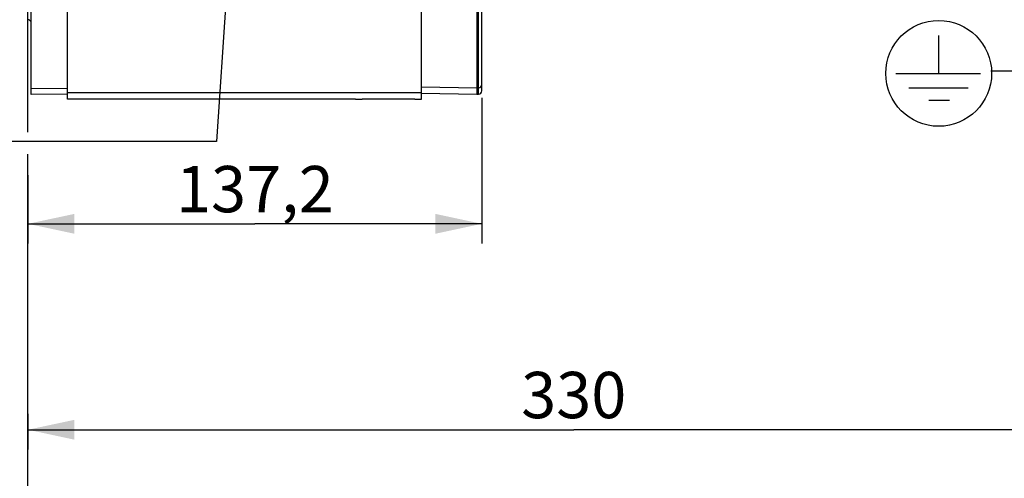
# Model space of a CAD drawing. Units: millimetres. Extents: x 0 to 594, y 0 to 420.
# Drawn here: x 82 to 156, y 168 to 203 of the extents above; entities that cross this region are included whole.
import ezdxf

# ---------------------------------------------------------------- set-up
doc = ezdxf.new("R2010")
doc.units = ezdxf.units.MM
doc.header["$LTSCALE"] = 32.67
doc.layers.get('0').update_dxf_attribs({"linetype": 'CONTINUOUS'})
doc.layers.add('SOLIDES', color=7, linetype='CONTINUOUS')
doc.styles.get("Standard").update_dxf_attribs({"font": 'txt', "width": 0.85})
doc.dimstyles.new('DIMSTYLE_4', dxfattribs={"dimtxt": 3.5, "dimasz": 3.5, "dimexe": 1.5, "dimexo": 1, "dimgap": 0.875, "dimtad": 1, "dimdec": 4, "dimlfac": 4, "dimtxsty": 'STANDARD', "dimblk": '_FILLED', "dimblk1": '_FILLED', "dimblk2": '_FILLED', "dimcen": 0.09, "dimclrt": 5, "dimadec": 0, "dimazin": 0, "dimtp": 0.0001, "dimtm": 0.0001, "dimtfac": 1, "dimtdec": 4, "dimtofl": 0, "dimtmove": 0, "dimatfit": 3, "dimldrblk": '_FILLED', "dimfxl": 1, "dimtolj": 1, "dimarcsym": 0})
doc.dimstyles.get("Standard").update_dxf_attribs({"dimtxt": 3.5, "dimasz": 3.5, "dimexe": 1.5, "dimexo": 1, "dimtad": 1, "dimdec": 4, "dimtxsty": 'STANDARD', "dimblk": '_FILLED', "dimblk1": '_FILLED', "dimblk2": '_FILLED', "dimcen": 0.09, "dimclrt": 5, "dimadec": 0, "dimazin": 0, "dimtol": 1, "dimtp": 0.0001, "dimtm": 0.0001, "dimtfac": 1, "dimtdec": 4, "dimtofl": 0, "dimtmove": 0, "dimatfit": 3, "dimldrblk": '_FILLED', "dimfxl": 1, "dimtolj": 1, "dimarcsym": 0})

# ---------------------------------------------------------------- blocks, each defined once
blk = doc.blocks.new('_FILLED')
at = {"color": 0, "linetype": 'BYBLOCK'}
blk.add_solid([(0, 0), (-1, 0.214), (-1, -0.214)], dxfattribs=at)
blk = doc.blocks.new('*D5')
at = {"color": 2, "linetype": 'CONTINUOUS'}
for p, q in [((164.976, 197.481), (164.976, 170.606)), ((82.476, 173.301), (82.476, 170.606)), ((82.476, 172.106), (123.726, 172.106)), ((164.976, 172.106), (123.726, 172.106))]:
    blk.add_line(p, q, dxfattribs=at)
at = {"color": 2, "linetype": 'CONTINUOUS', "xscale": 3.5, "yscale": 3.5, "zscale": 3.5, "rotation": 180}
blk.add_blockref('_FILLED', (82.476, 172.106), dxfattribs=at)
at = {"color": 2, "linetype": 'CONTINUOUS', "xscale": 3.5, "yscale": 3.5, "zscale": 3.5}
blk.add_blockref('_FILLED', (164.976, 172.106), dxfattribs=at)
at = {"color": 5, "linetype": 'CONTINUOUS', "insert": (123.726, 176.481), "char_height": 3.5, "width": 8.925, "attachment_point": 2, "line_spacing_factor": 0.9}
blk.add_mtext('330', dxfattribs=at)
blk = doc.blocks.new('*D18')
at = {"color": 2, "linetype": 'CONTINUOUS'}
for p, q in [((116.776, 197.202), (116.776, 186.176)), ((82.476, 191.359), (82.476, 186.176)), ((82.476, 187.676), (99.626, 187.676)), ((116.776, 187.676), (99.626, 187.676))]:
    blk.add_line(p, q, dxfattribs=at)
at = {"color": 2, "linetype": 'CONTINUOUS', "xscale": 3.5, "yscale": 3.5, "zscale": 3.5, "rotation": 180}
blk.add_blockref('_FILLED', (82.476, 187.676), dxfattribs=at)
at = {"color": 2, "linetype": 'CONTINUOUS', "xscale": 3.5, "yscale": 3.5, "zscale": 3.5}
blk.add_blockref('_FILLED', (116.776, 187.676), dxfattribs=at)
at = {"color": 5, "linetype": 'CONTINUOUS', "insert": (99.626, 192.051), "char_height": 3.5, "width": 14.875, "attachment_point": 2, "line_spacing_factor": 0.9}
blk.add_mtext('137,2', dxfattribs=at)
blk = doc.blocks.new('*D23')
at = {"color": 2, "linetype": 'CONTINUOUS'}
for p, q in [((82.476, 194.596), (82.476, 216.273)), ((82.476, 161.324), (82.476, 192.953)), ((183.726, 148.347), (183.726, 164.324)), ((82.476, 162.824), (133.101, 162.824)), ((183.726, 162.824), (133.101, 162.824))]:
    blk.add_line(p, q, dxfattribs=at)
at = {"color": 2, "linetype": 'CONTINUOUS', "xscale": 3.5, "yscale": 3.5, "zscale": 3.5, "rotation": 180}
blk.add_blockref('_FILLED', (82.476, 162.824), dxfattribs=at)
at = {"color": 2, "linetype": 'CONTINUOUS', "xscale": 3.5, "yscale": 3.5, "zscale": 3.5}
blk.add_blockref('_FILLED', (183.726, 162.824), dxfattribs=at)
at = {"color": 5, "linetype": 'CONTINUOUS', "insert": (141.403, 167.199), "char_height": 3.5, "width": 8.925, "attachment_point": 2, "line_spacing_factor": 0.9}
blk.add_mtext('405', dxfattribs=at)
blk = doc.blocks.new('TERRE_BL4', base_point=(151.312, 199.049))
at = {"color": 7, "linetype": 'CONTINUOUS'}
for p, q in [((151.312, 199.049), (151.31, 201.925)), ((148.071, 199.047), (154.474, 199.051)), ((149.064, 197.954), (153.549, 197.957)), ((150.559, 197.017), (152.132, 197.018))]:
    blk.add_line(p, q, dxfattribs=at)
blk.add_circle((151.312, 199.049), 4, dxfattribs=at)

msp = doc.modelspace()

# ---------------------------------------------------------------- linework, layer by layer
at = {"color": 7, "linetype": 'CONTINUOUS'}
for p, q in [((85.475603, 197.106097), (85.475603, 263.174375)), ((112.225603, 197.110095), (112.225603, 263.174375)), ((82.725603, 197.91718), (85.475603, 197.941174)), ((112.225603, 197.574956), (85.475603, 197.574956)), ((107.225603, 197.106095), (85.475603, 197.106095)), ((107.225603, 197.108345), (107.725603, 197.109158)), ((107.225603, 197.106095), (107.225603, 197.108345)), ((111.725603, 197.109158), (107.725603, 197.109158)), ((111.725603, 197.109158), (112.225603, 197.110095))]:
    msp.add_line(p, q, dxfattribs=at)
at = {"layer": 'SOLIDES', "color": 7, "linetype": 'CONTINUOUS'}
for p, q in [((82.725603, 197.448369), (82.725603, 330.013821)), ((116.400603, 329.968848), (116.400603, 197.481095)), ((116.529966, 197.483353), (116.529966, 329.966604)), ((116.775603, 197.733315), (116.775603, 329.717534)), ((112.225603, 198.022756), (116.400603, 197.949898)), ((116.400603, 197.949898), (116.529966, 197.952156)), ((85.475603, 197.472368), (82.725603, 197.448369)), ((112.225237, 197.553976), (116.400603, 197.481095)), ((116.400603, 197.481095), (116.529966, 197.483353))]:
    msp.add_line(p, q, dxfattribs=at)
for centre, radius, start, end in [((82.475603, 202.860421), 0.25, 0, 89), ((116.525633, 198.202088), 0.249969, 270.99312159, 359.99344863), ((116.525603, 197.733315), 0.25, 271, 360)]:
    msp.add_arc(centre, radius, start, end, dxfattribs=at)

# ---------------------------------------------------------------- block references
at = {"color": 2, "linetype": 'CONTINUOUS'}
msp.add_blockref('TERRE_BL4', (151.311617, 199.04937), dxfattribs=at)

# ---------------------------------------------------------------- dimensions: what is measured, and where the dimension line sits
for base, p1, p2, picture, middle in [((183.725603, 162.824443), (82.475603, 217.27271), (183.725603, 147.34671), '*D23', (141.496114, 162.824443)), ((116.775603, 187.676363), (82.475603, 192.359059), (116.775603, 198.202059), '*D18', (99.997479, 187.676363))]:
    dim = msp.add_linear_dim(base=base, p1=p1, p2=p2, dimstyle='DIMSTYLE_4', dxfattribs=at)
    dim.commit()
    dim.dimension.update_dxf_attribs({"geometry": picture, "text_midpoint": middle, "dimtype": 160})
dim = msp.add_linear_dim(base=(82.475603, 172.106059), p1=(164.975603, 198.481095), p2=(82.475603, 169.606059), angle=180, dimstyle='DIMSTYLE_4', dxfattribs=at)
dim.commit()
dim.dimension.update_dxf_attribs({"geometry": '*D5', "text_midpoint": (123.725602, 172.106059), "dimtype": 160})

# ---------------------------------------------------------------- leaders
msp.add_leader([(168.725603, 224.419475), (159.836487, 199.216524), (155.253523, 199.216524)], dimstyle='STANDARD', override={"dimtad": 0}, dxfattribs=at)
at = {"color": 2, "linetype": 'CONTINUOUS', "annotation_type": 0, "has_hookline": 1, "hookline_direction": 1, "text_width": 32.111524}
msp.add_leader([(98.648421, 222.894357), (96.735894, 193.899743), (74.148844, 193.899743)], dimstyle='STANDARD', override={"dimtad": 1}, dxfattribs=at)

doc.saveas('drawing.dxf')
